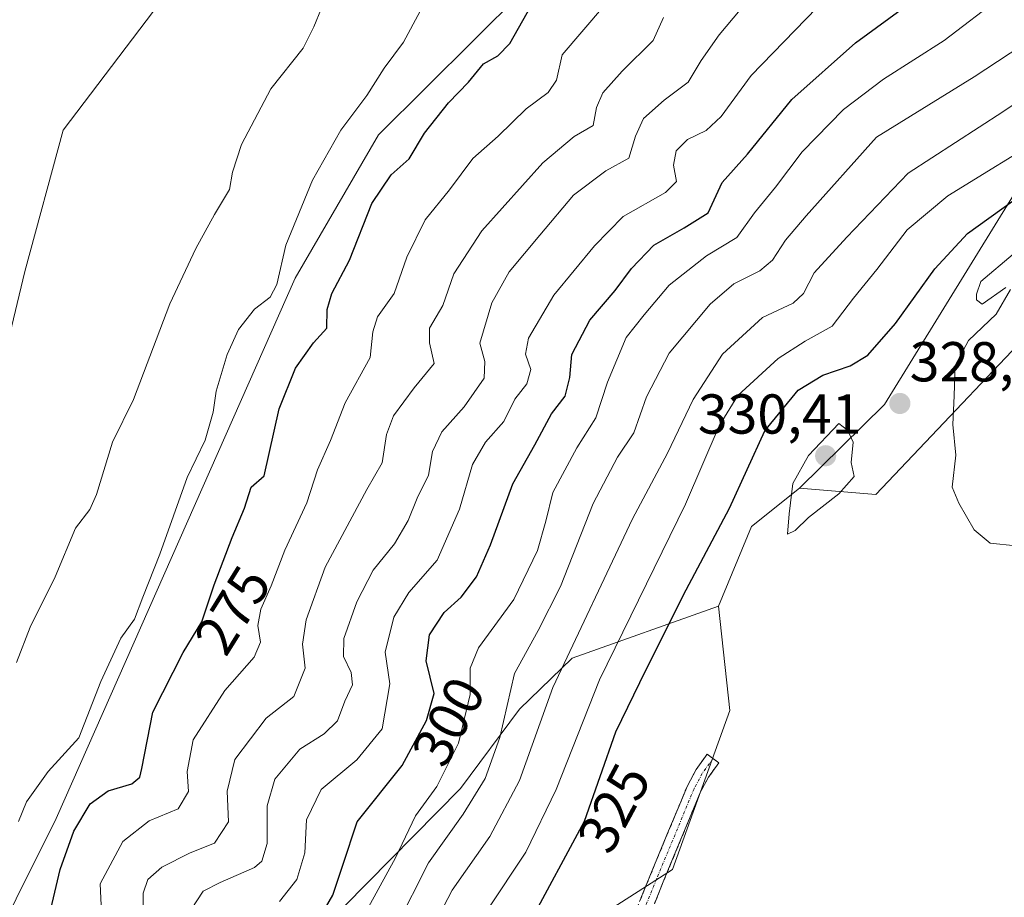
# Model space of a CAD drawing. Units: metres. Extents: x 615371 to 618856, y 4662293 to 4664664.
# Drawn here: x 617611 to 617787, y 4662978 to 4663135 of the extents above; entities that cross this region are included whole.
import ezdxf
from ezdxf.enums import TextEntityAlignment as Align

# ---------------------------------------------------------------- set-up
doc = ezdxf.new("R2010")
doc.units = ezdxf.units.M
doc.header["$MEASUREMENT"] = 0
doc.linetypes.add('TRAZO_Y_PUNTO', pattern=[1, 0.5, -0.25, 0, -0.25])
doc.linetypes.add('TRAZOSX2', pattern=[1.5, 1, -0.5])
for name, color, linetype, lineweight in [('Arbolado forestal CxS', 92, 'Continuous', 0), ('Camino', 19, 'TRAZOSX2', 0), ('Camino Cxs', 19, 'Continuous', 0), ('Camino eje', 19, 'TRAZO_Y_PUNTO', 0), ('Carátula', 7, 'Continuous', 5), ('Cultivos herbáceos CxS', 92, 'Continuous', 0), ('Curva de nivel maestra', 36, 'Continuous', 30), ('Curva de nivel normal', 36, 'Continuous', 0), ('Matorral CxS', 135, 'Continuous', 0), ('Punto de cota en terreno', 7, 'Continuous', 0), ('Rótulo de curva de nivel directora', 19, 'Continuous', 0), ('Rótulo de punto de cota en terreno', 19, 'Continuous', 0), ('Suelo desnudo CxS', 43, 'Continuous', 0)]:
    doc.layers.add(name, color=color, linetype=linetype, lineweight=lineweight)
doc.styles.add('Arial', font='txt', dxfattribs={"height": 0.2})

# ---------------------------------------------------------------- blocks, each defined once
blk = doc.blocks.new('*U164')
at = {"layer": 'Curva de nivel normal', "color": 36, "linetype": 'Continuous', "lineweight": 0}
blk.add_polyline3d([(617694.73, 4662976.03, 320), (617701.54, 4662986.32, 320), (617706.98, 4662997.49, 320), (617714.7, 4663017.07, 320), (617730.04, 4663048.39, 320), (617736.01, 4663062.35, 320), (617739.34, 4663067.76, 320), (617746.54, 4663074.35, 320), (617751.36, 4663077.44, 320), (617756.18, 4663080.11, 320), (617759.98, 4663085.11, 320), (617764.15, 4663090.23, 320), (617769.52, 4663097.27, 320), (617776.79, 4663103.36, 320), (617795.13, 4663114.61, 320)], dxfattribs=at)
blk = doc.blocks.new('*U166')
at = {"layer": 'Curva de nivel normal', "color": 36, "linetype": 'Continuous', "lineweight": 0}
blk.add_polyline3d([(617682.46, 4662968.03, 315), (617688.44, 4662979.56, 315), (617695.16, 4662989.14, 315), (617700.41, 4662999.11, 315), (617706.37, 4663015.69, 315), (617720.57, 4663045.77, 315), (617726.84, 4663057.44, 315), (617731.37, 4663067.06, 315), (617736.59, 4663075.12, 315), (617743.73, 4663081.65, 315), (617749.22, 4663084.22, 315), (617751.07, 4663085.92, 315), (617752.98, 4663089.64, 315), (617758.75, 4663095.98, 315), (617769.73, 4663107.4, 315), (617786.58, 4663118.29, 315), (617798.47, 4663126.3, 315)], dxfattribs=at)
blk = doc.blocks.new('*U175')
at = {"layer": 'Curva de nivel normal', "color": 36, "linetype": 'Continuous', "lineweight": 0}
blk.add_polyline3d([(617657.63, 4662977.57, 295), (617660.72, 4662981.47, 295), (617662.18, 4662986.23, 295), (617662.47, 4662992.12, 295), (617665.06, 4662997.51, 295), (617671.45, 4663002.77, 295), (617675.93, 4663008.34, 295), (617677.32, 4663016.37, 295), (617676.5, 4663021.99, 295), (617678.01, 4663028.21, 295), (617680.73, 4663032.63, 295), (617685.73, 4663038.41, 295), (617689.73, 4663047.48, 295), (617692.06, 4663055.42, 295), (617694.39, 4663059.41, 295), (617697.62, 4663063.13, 295), (617699.61, 4663067.09, 295), (617701.75, 4663069.8, 295), (617702.46, 4663072.36, 295), (617701.52, 4663075.12, 295), (617702.04, 4663077.94, 295), (617706.53, 4663085.65, 295), (617713.83, 4663094.44, 295), (617718.91, 4663099.65, 295), (617726.43, 4663103.95, 295), (617728.42, 4663105.91, 295), (617727.89, 4663108.82, 295), (617728.35, 4663111.38, 295), (617730.4, 4663113.4, 295), (617733.73, 4663115, 295), (617736.39, 4663117.51, 295), (617741.73, 4663124.79, 295), (617753.42, 4663136.83, 295)], dxfattribs=at)
blk = doc.blocks.new('*U185')
at = {"layer": 'Curva de nivel maestra', "color": 36, "linetype": 'Continuous', "lineweight": 30}
blk.add_polyline3d([(617664.3, 4662973.72, 300), (617667.18, 4662978.66, 300), (617668.96, 4662984.01, 300), (617671.48, 4662991.77, 300), (617679.52, 4663001.77, 300), (617683.84, 4663009.8, 300), (617685.24, 4663014.62, 300), (617683.77, 4663020.47, 300), (617684.38, 4663025.06, 300), (617687.02, 4663029.06, 300), (617690.03, 4663031.77, 300), (617692.78, 4663035.44, 300), (617695.28, 4663041.11, 300), (617699.27, 4663052, 300), (617703.19, 4663058.97, 300), (617706.11, 4663064.45, 300), (617708.59, 4663067.64, 300), (617709.42, 4663070.98, 300), (617709.76, 4663075.05, 300), (617712.96, 4663081.16, 300), (617717.49, 4663086.44, 300), (617720.39, 4663090.41, 300), (617724.39, 4663094.52, 300), (617729.81, 4663097.64, 300), (617734.05, 4663100.33, 300), (617736.56, 4663105.7, 300), (617741.06, 4663110.77, 300), (617748.95, 4663120.51, 300), (617760.31, 4663130.62, 300), (617770.02, 4663137.67, 300)], dxfattribs=at)
blk = doc.blocks.new('5PATER')
at = {"layer": 'Carátula', "linetype": 'Continuous', "lineweight": 5}
h = blk.add_hatch(color=250, dxfattribs=at)
edge = h.paths.add_edge_path()
edge.add_ellipse((0, 0.01), major_axis=(-1.33, -1.34), ratio=0.999422, start_angle=0, end_angle=360)

msp = doc.modelspace()

# ---------------------------------------------------------------- linework, layer by layer
at = {"layer": 'Arbolado forestal CxS', "color": 92, "linetype": 'Continuous', "lineweight": 0}
for points in [[(617750.36, 4663051.25, 330.06), (617765.51, 4663066.14, 329.26), (617786.18, 4663099.73, 328.12), (617809.32, 4663137.19, 317.25), (617816.27, 4663162.15, 315.12), (617818.8, 4663188.47, 308.3), (617821.99, 4663204.42, 302.13), (617826.24, 4663216.12, 297.11), (617834.83, 4663228.07, 294.09), (617846.04, 4663236.63, 293.52), (617853.47, 4663243.81, 293.15), (617856.34, 4663255.32, 290.39), (617854.2, 4663264.16, 285.61), (617847.5, 4663271.43, 280.99), (617831.55, 4663293.76, 270.32), (617815.61, 4663300.14, 262.98), (617816.9, 4663286, 267.94), (617816.58, 4663281.37, 269.26), (617810.4, 4663272.36, 271.84), (617790.24, 4663263.72, 270.27), (617760.54, 4663256.16, 263.18)], [(617579.32, 4663047.43, 260.28), (617583.88, 4663046.49, 260.39), (617587.79, 4663047.32, 260.51), (617605.86, 4663063.27, 260.7), (617612.24, 4663089.86, 260.35), (617619.08, 4663115.02, 260.84), (617635.18, 4663136.28, 260.78), (617645.61, 4663155.53, 261.05), (617660.41, 4663185.28, 261.48), (617689.71, 4663207.17, 262.28), (617729.87, 4663232.71, 266.65), (617752.38, 4663250.92, 263.72), (617760.54, 4663256.16, 263.18)], [(617709.31, 4663148.05, 277.92), (617675.32, 4663114.22, 273.3), (617660.44, 4663088.69, 272.79), (617617.87, 4662992.33, 274.78), (617596.35, 4662949.28, 275.35), (617555.88, 4662868.09, 274.96), (617526.5, 4662811.01, 278.01), (617519.93, 4662789.3, 278.05), (617512.03, 4662770.74, 277.38), (617484.77, 4662735.29, 275.48), (617449.86, 4662700.97, 271.71), (617432.39, 4662684.75, 268.64), (617423.11, 4662671.88, 265.69), (617415.23, 4662652.04, 266.19), (617406.46, 4662613.14, 270.66), (617388.99, 4662563.92, 270.93), (617367.4, 4662497.47, 272.77), (617351.78, 4662451.46, 272.82), (617340.17, 4662394.73, 273.72), (617333.7, 4662367.94, 274.41), (617328.32, 4662350.69, 274.52), (617315.45, 4662324.95, 273.53)], [(617709.31, 4663148.05, 277.92), (617675.32, 4663114.22, 273.3), (617660.44, 4663088.69, 272.79), (617617.87, 4662992.33, 274.78), (617596.35, 4662949.28, 275.35), (617555.88, 4662868.09, 274.96), (617526.5, 4662811.01, 278.01), (617519.93, 4662789.3, 278.05), (617512.03, 4662770.74, 277.38), (617484.77, 4662735.29, 275.48), (617449.86, 4662700.97, 271.71), (617432.39, 4662684.75, 268.64), (617423.11, 4662671.88, 265.69), (617415.23, 4662652.04, 266.19), (617406.46, 4662613.14, 270.66), (617388.99, 4662563.92, 270.93), (617367.4, 4662497.47, 272.77), (617351.78, 4662451.46, 272.82), (617340.17, 4662394.73, 273.72), (617333.7, 4662367.94, 274.41), (617328.32, 4662350.69, 274.52), (617315.45, 4662324.95, 273.53)], [(617449.86, 4662700.97, 271.71), (617484.77, 4662735.29, 275.48), (617512.03, 4662770.74, 277.38), (617519.93, 4662789.3, 278.05), (617526.5, 4662811.01, 278.01), (617555.88, 4662868.09, 274.96), (617596.35, 4662949.28, 275.35), (617617.87, 4662992.33, 274.78), (617660.44, 4663088.69, 272.79), (617675.32, 4663114.22, 273.3), (617709.31, 4663148.05, 277.92)], [(617709.31, 4663148.05, 277.92), (617675.32, 4663114.22, 273.3), (617660.44, 4663088.69, 272.79), (617617.87, 4662992.33, 274.78), (617596.35, 4662949.28, 275.35), (617555.88, 4662868.09, 274.96), (617526.5, 4662811.01, 278.01), (617519.93, 4662789.3, 278.05), (617512.03, 4662770.74, 277.38), (617484.77, 4662735.29, 275.48), (617449.86, 4662700.97, 271.71)], [(617809.32, 4663137.19, 317.25), (617786.18, 4663099.73, 328.12), (617765.51, 4663066.14, 329.26), (617750.36, 4663051.25, 330.06), (617741.76, 4663044.37, 329.58), (617735.91, 4663030.2, 329.47), (617709.82, 4663020.9, 318.34), (617700.46, 4663011.83, 314.26), (617689.94, 4662997.66, 310.38), (617665.02, 4662972.41, 303.29), (617652.67, 4662954.4, 304.9), (617639.87, 4662926.21, 305.36), (617635.1, 4662910.25, 309.31), (617633.71, 4662883.56, 318.78), (617633.67, 4662852.45, 323.16), (617627.61, 4662837.73, 322.72), (617615.35, 4662814.63, 321.75), (617602.49, 4662789.62, 321.85), (617587.43, 4662780.44, 316.86), (617574.35, 4662766.86, 311.44), (617564.42, 4662754.6, 307.41), (617560.15, 4662745.63, 307.22), (617558.54, 4662730.36, 309.33), (617547.37, 4662683.8, 310.83)], [(617570.94, 4662970.55, 262.24), (617574.19, 4662981.54, 261.42), (617574.24, 4662981.74, 261.41), (617574.3, 4662981.96, 261.39), (617579.22, 4663002.74, 260.93), (617579.28, 4663003.03, 260.91), (617579.37, 4663003.54, 260.88), (617579.42, 4663004.06, 260.84), (617579.43, 4663004.17, 260.83), (617580.77, 4663030.12, 260.5), (617580.78, 4663030.54, 260.49), (617580.76, 4663031.06, 260.48), (617580.75, 4663031.24, 260.47), (617579.32, 4663047.43, 260.28), (617583.88, 4663046.49, 260.39), (617587.79, 4663047.32, 260.51), (617605.86, 4663063.27, 260.7), (617612.24, 4663089.86, 260.35), (617619.08, 4663115.02, 260.84), (617635.18, 4663136.28, 260.78)], [(617750.36, 4663051.25, 330.06), (617741.76, 4663044.37, 329.58), (617735.91, 4663030.2, 329.47)], [(617735.91, 4663030.2, 329.47), (617709.82, 4663020.9, 318.34), (617700.46, 4663011.83, 314.26), (617689.94, 4662997.66, 310.38), (617665.02, 4662972.41, 303.29), (617652.67, 4662954.4, 304.9), (617639.87, 4662926.21, 305.36), (617635.1, 4662910.25, 309.31), (617633.71, 4662883.56, 318.78), (617633.67, 4662852.45, 323.16), (617627.61, 4662837.73, 322.72), (617615.35, 4662814.63, 321.75), (617602.49, 4662789.62, 321.85), (617587.43, 4662780.44, 316.86), (617574.35, 4662766.86, 311.44), (617564.42, 4662754.6, 307.41), (617560.15, 4662745.63, 307.22), (617558.54, 4662730.36, 309.33), (617547.37, 4662683.8, 310.83)]]:
    msp.add_polyline3d(points, dxfattribs=at)
at = {"layer": 'Camino', "color": 19, "linetype": 'TRAZOSX2', "lineweight": 0}
for points in [[(617701.49, 4662936.13), (617709.33, 4662949.45), (617717.33, 4662966.41), (617723.67, 4662982.04), (617730.36, 4662998.19), (617731.91, 4663001.08), (617733.87, 4663003.79), (617734.92, 4663003.03)], [(617734.92, 4663003.03), (617735.98, 4663002.27), (617734.12, 4662999.7), (617732.71, 4662997.08), (617726.07, 4662981.05), (617719.71, 4662965.36), (617711.63, 4662948.24), (617709.18, 4662943.02)]]:
    msp.add_lwpolyline(points, dxfattribs=at)
at = {"layer": 'Camino Cxs', "color": 19, "linetype": 'Continuous', "lineweight": 0}
msp.add_polyline3d([(617722.08, 4662978.13, 327.98), (617723.67, 4662982.04, 328.02), (617725.34, 4662986.08, 328.03), (617727.01, 4662990.12, 328.04), (617728.69, 4662994.16, 328.04), (617730.36, 4662998.19, 328.44), (617731.91, 4663001.08, 328.66), (617733.87, 4663003.79, 328.77), (617735.98, 4663002.27, 328.94), (617734.12, 4662999.7, 328.81), (617732.71, 4662997.08, 328.76), (617731.05, 4662993.07, 328.6), (617729.39, 4662989.07, 328.45), (617727.73, 4662985.06, 328.34), (617726.07, 4662981.05, 328.24), (617724.48, 4662977.13, 328.1)], dxfattribs=at)
at = {"layer": 'Camino eje', "color": 19, "linetype": 'TRAZO_Y_PUNTO', "lineweight": 0}
msp.add_lwpolyline([(617734.92, 4663003.03), (617733.02, 4663000.39), (617731.54, 4662997.63), (617724.87, 4662981.55), (617718.52, 4662965.88), (617710.48, 4662948.85), (617704.77, 4662939.06)], dxfattribs=at)
at = {"layer": 'Cultivos herbáceos CxS', "color": 92, "linetype": 'Continuous', "lineweight": 0}
for points in [[(617750.36, 4663051.25, 330.06), (617763.94, 4663050.12, 329.84), (617798.12, 4663086.09, 331.31), (617821.33, 4663101.14, 331.41), (617834.47, 4663111.56, 331.44), (617842.43, 4663126.95, 332.04), (617846.46, 4663151.44, 332.83), (617859.22, 4663165.27, 333.46), (617883.98, 4663180.41, 334.54), (617911.44, 4663203.84, 336.27), (617954.19, 4663240.46, 340.1), (617979.53, 4663267.35, 338.83), (617999.48, 4663256.32, 335.56), (618030.06, 4663225.73, 333.54), (618049.31, 4663172.48, 336.37), (618058.31, 4663130.48, 335.44), (618068.04, 4663119.88, 337.71), (618096.87, 4663111.3, 339.3), (618111.59, 4663089.21, 338.06), (618127.44, 4663068.25, 342.92), (618123.37, 4663050.47, 345.87), (618114.98, 4663033.12, 348.53), (618095.73, 4663018.39, 347.19), (618086.6, 4663011.01, 345.27)], [(617617.22, 4662717.53, 318.4), (617656.92, 4662799.56, 322.44), (617675.25, 4662837.38, 323.95), (617690.44, 4662873.22, 325.16), (617708.74, 4662912.31, 326.33), (617712.85, 4662929.53, 326.85), (617699.4, 4662952.68, 327.2), (617711.85, 4662973.07, 327.76), (617727.71, 4662983.27, 328.6), (617737.9, 4663011.59, 329.21), (617735.91, 4663030.2, 329.47), (617741.76, 4663044.37, 329.58), (617750.36, 4663051.25, 330.06), (617763.94, 4663050.12, 329.84), (617798.12, 4663086.09, 331.31), (617821.33, 4663101.14, 331.41), (617834.47, 4663111.56, 331.44), (617842.43, 4663126.95, 332.04), (617846.46, 4663151.44, 332.83)], [(617750.36, 4663051.25, 330.06), (617741.76, 4663044.37, 329.58), (617735.91, 4663030.2, 329.47)], [(617735.91, 4663030.2, 329.47), (617737.9, 4663011.59, 329.21), (617727.71, 4662983.27, 328.6), (617711.85, 4662973.07, 327.76), (617699.4, 4662952.68, 327.2), (617712.85, 4662929.53, 326.85), (617708.74, 4662912.31, 326.33), (617690.44, 4662873.22, 325.16), (617675.25, 4662837.38, 323.95), (617656.92, 4662799.56, 322.44), (617617.22, 4662717.53, 318.4), (617592.69, 4662671.98, 312.58), (617569.31, 4662632.8, 309.95), (617555.14, 4662610.3, 308.83)]]:
    msp.add_polyline3d(points, dxfattribs=at)
at = {"layer": 'Curva de nivel maestra', "color": 36, "linetype": 'Continuous', "lineweight": 30}
for points in [[(617616.87, 4662976.18, 275), (617618.57, 4662983.26, 275), (617621, 4662990.07, 275), (617623.92, 4662994.93, 275), (617627.13, 4662997.3, 275), (617631.35, 4662998.53, 275), (617632.75, 4662999.69, 275), (617633.12, 4663001.25, 275), (617635.1, 4663011.27, 275), (617640.47, 4663021.96, 275), (617643.84, 4663027.37, 275), (617646, 4663034, 275), (617649.23, 4663042.41, 275), (617651.42, 4663047.67, 275), (617652.63, 4663051.43, 275), (617654.9, 4663053.44, 275), (617657.6, 4663065.39, 275), (617660.5, 4663072.6, 275), (617663.73, 4663077.11, 275), (617666.09, 4663079.76, 275), (617666.18, 4663083.05, 275), (617667, 4663085.95, 275), (617670.16, 4663091.87, 275), (617674.1, 4663101.96, 275), (617677.56, 4663107.11, 275), (617680.75, 4663109.92, 275), (617683.49, 4663114.54, 275), (617687.78, 4663119.9, 275), (617691.32, 4663123.6, 275), (617693.99, 4663126.9, 275), (617696.59, 4663128.27, 275), (617698.74, 4663130.51, 275), (617704.64, 4663141.05, 275)], [(617702.12, 4662973.44, 325), (617712, 4662991.86, 325), (617717.61, 4663007.77, 325), (617722.95, 4663018.77, 325), (617730.13, 4663033.11, 325), (617737.84, 4663047.69, 325), (617744.18, 4663061.45, 325), (617750.1, 4663068.69, 325), (617754.49, 4663071.36, 325), (617759.39, 4663073.02, 325), (617762.54, 4663074.95, 325), (617767.48, 4663080.58, 325), (617774.47, 4663090.32, 325), (617780.28, 4663096.61, 325), (617788.32, 4663102.41, 325)]]:
    msp.add_polyline3d(points, dxfattribs=at)
at = {"layer": 'Curva de nivel normal', "color": 36, "linetype": 'Continuous', "lineweight": 0}
for points in [[(617742.26, 4663139.51, 290), (617736.04, 4663132.04, 290), (617732.8, 4663127.44, 290), (617730.48, 4663123.61, 290), (617726.23, 4663120.37, 290), (617722.55, 4663117.12, 290), (617721.1, 4663113.98, 290), (617719.9, 4663110.08, 290), (617715.82, 4663107.81, 290), (617710.06, 4663103.44, 290), (617704.05, 4663096.33, 290), (617698.61, 4663089.82, 290), (617695.53, 4663084.25, 290), (617693.38, 4663077.09, 290), (617694.23, 4663073.79, 290), (617694.14, 4663070.84, 290), (617690.56, 4663065.71, 290), (617686.58, 4663061.28, 290), (617684.9, 4663057.78, 290), (617684.21, 4663053.54, 290), (617682.19, 4663049.44, 290), (617680.59, 4663045.44, 290), (617678.15, 4663041.32, 290), (617674.37, 4663036.61, 290), (617671.44, 4663030.98, 290), (617669.12, 4663024.44, 290), (617669.04, 4663021.22, 290), (617670.45, 4663018.39, 290), (617670.64, 4663016.16, 290), (617669.32, 4663013.26, 290), (617667.98, 4663009.77, 290), (617665.63, 4663007.42, 290), (617661.27, 4663004.67, 290), (617656.8, 4662999.37, 290), (617655.45, 4662994.62, 290), (617655.44, 4662987.91, 290), (617654.48, 4662984.75, 290), (617653.21, 4662983.59, 290), (617647.11, 4662980.92, 290), (617644.07, 4662979.38, 290), (617641.9, 4662976.13, 290)], [(617670.43, 4662970.88, 305), (617678.33, 4662985.3, 305), (617681.92, 4662992.79, 305), (617685.67, 4662998.03, 305), (617689.55, 4663005.77, 305), (617691.67, 4663014.44, 305), (617691.63, 4663019.11, 305), (617693.12, 4663022.77, 305), (617699.42, 4663031.36, 305), (617703.62, 4663040.14, 305), (617705.12, 4663045.36, 305), (617706.37, 4663050.44, 305), (617710.63, 4663058.44, 305), (617714.01, 4663063.77, 305), (617716.09, 4663070.11, 305), (617719.47, 4663078.11, 305), (617722.64, 4663082.11, 305), (617727.11, 4663087.41, 305), (617733.76, 4663092.65, 305), (617739.19, 4663095.92, 305), (617742.34, 4663100.33, 305), (617746.06, 4663104.88, 305), (617750.83, 4663111.19, 305), (617758.18, 4663118.71, 305), (617765.34, 4663124.13, 305), (617776.1, 4663131.04, 305), (617786.42, 4663138.93, 305)], [(617665.16, 4663136.8, 265), (617663.78, 4663133.45, 265), (617661.85, 4663129.64, 265), (617656.13, 4663122.44, 265), (617650.88, 4663112.5, 265), (617649.29, 4663107.59, 265), (617648.76, 4663104.48, 265), (617646.06, 4663100.03, 265), (617642.77, 4663093.95, 265), (617638.11, 4663084.11, 265), (617631.65, 4663067.02, 265), (617627.88, 4663059.44, 265), (617625.05, 4663050.11, 265), (617623.86, 4663047.44, 265), (617621.28, 4663044.11, 265), (617617.69, 4663035.44, 265), (617613.2, 4663026.44, 265), (617610.75, 4663020.16, 265)], [(617611.11, 4662991.79, 270), (617612.57, 4662995.32, 270), (617616.44, 4663000.74, 270), (617621.87, 4663006.72, 270), (617625.8, 4663016.77, 270), (617629.4, 4663024.46, 270), (617631.81, 4663027.85, 270), (617633.29, 4663031.79, 270), (617636.35, 4663039.44, 270), (617641.22, 4663053.11, 270), (617644.41, 4663059.77, 270), (617645.84, 4663064.77, 270), (617646.36, 4663068.52, 270), (617648.34, 4663075.08, 270), (617650.32, 4663079.52, 270), (617653.18, 4663083.11, 270), (617656, 4663085.29, 270), (617657.17, 4663087.51, 270), (617658.76, 4663094.55, 270), (617663.51, 4663106.15, 270), (617668.61, 4663115.04, 270), (617673.22, 4663121.24, 270), (617676.33, 4663126.1, 270), (617679.73, 4663130.74, 270), (617682.75, 4663136.25, 270)], [(617625.92, 4662975.56, 280), (617625.7, 4662980.71, 280), (617629.71, 4662988.21, 280), (617634.43, 4662991.94, 280), (617639.58, 4662994.08, 280), (617641.42, 4662997.13, 280), (617641.18, 4663000.72, 280), (617642.26, 4663006.35, 280), (617647.9, 4663015.14, 280), (617653.13, 4663021.1, 280), (617654.25, 4663023.75, 280), (617653.78, 4663026.75, 280), (617654.35, 4663029.68, 280), (617656.18, 4663033.79, 280), (617658.62, 4663040.16, 280), (617662.52, 4663048.64, 280), (617664.41, 4663054.52, 280), (617666.73, 4663059.7, 280), (617669.36, 4663066.41, 280), (617673.84, 4663074.52, 280), (617674.3, 4663079.11, 280), (617675.14, 4663081.77, 280), (617678.08, 4663085.93, 280), (617680.35, 4663092.4, 280), (617683.63, 4663099.04, 280), (617687.95, 4663104.39, 280), (617692.13, 4663110, 280), (617696.62, 4663113.97, 280), (617701.63, 4663118.86, 280), (617705.55, 4663121.79, 280), (617707.01, 4663123.96, 280), (617708.06, 4663128.46, 280), (617715.41, 4663137.11, 280)], [(617633.44, 4662974.46, 285), (617633.35, 4662979.03, 285), (617634.18, 4662981.44, 285), (617636.71, 4662983.65, 285), (617641.76, 4662986.23, 285), (617646.08, 4662987.97, 285), (617648.56, 4662991.77, 285), (617648.32, 4662997.2, 285), (617649.7, 4663002.83, 285), (617655.3, 4663010.2, 285), (617660.19, 4663014.11, 285), (617662.26, 4663019.11, 285), (617661.76, 4663023.44, 285), (617662.38, 4663027.76, 285), (617665.79, 4663037.17, 285), (617673.21, 4663051.01, 285), (617675.97, 4663055.77, 285), (617676.72, 4663060.77, 285), (617677.96, 4663064.11, 285), (617681.66, 4663069.11, 285), (617685.2, 4663073.44, 285), (617684.42, 4663077.11, 285), (617684.42, 4663079.77, 285), (617686.74, 4663083.77, 285), (617688.75, 4663089.44, 285), (617693.7, 4663097.11, 285), (617704.6, 4663109.22, 285), (617710.17, 4663113.91, 285), (617713.58, 4663115.89, 285), (617714.18, 4663119.11, 285), (617715.28, 4663121.72, 285), (617718.75, 4663125.58, 285), (617724.24, 4663131.06, 285), (617726.09, 4663135.11, 285)], [(617792.02, 4663131.49, 310), (617781.5, 4663124.55, 310), (617764.06, 4663113.8, 310), (617751.53, 4663099.78, 310), (617747.86, 4663095.44, 310), (617745.55, 4663091.9, 310), (617743.29, 4663089.97, 310), (617738.64, 4663087.63, 310), (617734.39, 4663084, 310), (617727.11, 4663075.27, 310), (617723.07, 4663067.48, 310), (617720.83, 4663061.07, 310), (617717.89, 4663056.76, 310), (617713.56, 4663048.49, 310), (617707.75, 4663033.72, 310), (617703.74, 4663025.83, 310), (617699.56, 4663018.2, 310), (617696.9, 4663006.77, 310), (617694.34, 4662999.44, 310), (617690.42, 4662993.1, 310), (617684.22, 4662984.46, 310), (617678.48, 4662973.01, 310)], [(617787.11, 4663087, 330), (617782.88, 4663084.04, 330), (617781.87, 4663084.78, 330), (617781.87, 4663085.81, 330), (617782.68, 4663088.06, 330), (617788.42, 4663092.95, 330)], [(617788.9, 4663040.94, 330), (617784.35, 4663041.4, 330), (617781.49, 4663043.8, 330), (617778.74, 4663048.54, 330), (617777.53, 4663051.41, 330), (617778.19, 4663057.13, 330), (617777.66, 4663062.59, 330), (617777.91, 4663067.7, 330), (617778.09, 4663073.12, 330), (617780.48, 4663077.56, 330), (617785.4, 4663082.27, 330), (617787.93, 4663086.67, 330)], [(617748.23, 4663043.03, 330), (617749.58, 4663043.67, 330), (617751.96, 4663045.97, 330), (617757.36, 4663050.24, 330), (617760.08, 4663053.31, 330), (617759.54, 4663055.82, 330), (617759.88, 4663059.45, 330), (617758.89, 4663061.56, 330), (617757.36, 4663062.74, 330), (617751.97, 4663057.03, 330), (617749.16, 4663052.04, 330), (617748.51, 4663046.64, 330), (617748.23, 4663043.03, 330)]]:
    msp.add_polyline3d(points, dxfattribs=at)
at = {"layer": 'Matorral CxS', "color": 135, "linetype": 'Continuous', "lineweight": 0}
for points in [[(617750.36, 4663051.25, 330.06), (617765.51, 4663066.14, 329.26), (617786.18, 4663099.73, 328.12), (617809.32, 4663137.19, 317.25), (617816.27, 4663162.15, 315.12), (617818.8, 4663188.47, 308.3), (617821.99, 4663204.42, 302.13), (617826.24, 4663216.12, 297.11), (617834.83, 4663228.07, 294.09), (617846.04, 4663236.63, 293.52), (617853.47, 4663243.81, 293.15), (617856.34, 4663255.32, 290.39), (617854.2, 4663264.16, 285.61), (617847.5, 4663271.43, 280.99), (617831.55, 4663293.76, 270.32), (617815.61, 4663300.14, 262.98), (617816.9, 4663286, 267.94), (617816.58, 4663281.37, 269.26), (617810.4, 4663272.36, 271.84), (617790.24, 4663263.72, 270.27), (617760.54, 4663256.16, 263.18)], [(617750.36, 4663051.25, 330.06), (617763.94, 4663050.12, 329.84), (617798.12, 4663086.09, 331.31), (617821.33, 4663101.14, 331.41), (617834.47, 4663111.56, 331.44), (617842.43, 4663126.95, 332.04), (617846.46, 4663151.44, 332.83), (617859.22, 4663165.27, 333.46), (617883.98, 4663180.41, 334.54), (617911.44, 4663203.84, 336.27), (617954.19, 4663240.46, 340.1), (617979.53, 4663267.35, 338.83), (617999.48, 4663256.32, 335.56), (618030.06, 4663225.73, 333.54), (618049.31, 4663172.48, 336.37), (618058.31, 4663130.48, 335.44), (618068.04, 4663119.88, 337.71), (618096.87, 4663111.3, 339.3), (618111.59, 4663089.21, 338.06), (618127.44, 4663068.25, 342.92), (618123.37, 4663050.47, 345.87), (618114.98, 4663033.12, 348.53), (618095.73, 4663018.39, 347.19), (618086.6, 4663011.01, 345.27)], [(617579.32, 4663047.43, 260.28), (617583.88, 4663046.49, 260.39), (617587.79, 4663047.32, 260.51), (617605.86, 4663063.27, 260.7), (617612.24, 4663089.86, 260.35), (617619.08, 4663115.02, 260.84), (617635.18, 4663136.28, 260.78), (617645.61, 4663155.53, 261.05), (617660.41, 4663185.28, 261.48), (617689.71, 4663207.17, 262.28), (617729.87, 4663232.71, 266.65), (617752.38, 4663250.92, 263.72), (617760.54, 4663256.16, 263.18)], [(617635.18, 4663136.28, 260.78), (617619.08, 4663115.02, 260.84), (617612.24, 4663089.86, 260.35), (617605.86, 4663063.27, 260.7), (617587.79, 4663047.32, 260.51), (617583.88, 4663046.49, 260.39), (617579.32, 4663047.43, 260.28), (617578.85, 4663052.77, 260.1), (617578.81, 4663053.11, 260.11), (617578.77, 4663053.35, 260.11), (617575.41, 4663074.09, 259.52), (617575.36, 4663074.38, 259.5), (617575.33, 4663074.54, 259.49), (617562.68, 4663131.75, 258.66), (617562.68, 4663131.76, 258.66), (617549.81, 4663189.84, 258.73)], [(617846.46, 4663151.44, 332.83), (617842.43, 4663126.95, 332.04), (617834.47, 4663111.56, 331.44), (617821.33, 4663101.14, 331.41), (617798.12, 4663086.09, 331.31), (617763.94, 4663050.12, 329.84), (617750.36, 4663051.25, 330.06), (617765.51, 4663066.14, 329.26), (617786.18, 4663099.73, 328.12), (617809.32, 4663137.19, 317.25)]]:
    msp.add_polyline3d(points, dxfattribs=at)
at = {"layer": 'Suelo desnudo CxS', "color": 43, "linetype": 'Continuous', "lineweight": 0}
for points in [[(617735.91, 4663030.2, 329.47), (617709.82, 4663020.9, 318.34), (617700.46, 4663011.83, 314.26), (617689.94, 4662997.66, 310.38), (617665.02, 4662972.41, 303.29), (617652.67, 4662954.4, 304.9), (617639.87, 4662926.21, 305.36), (617635.1, 4662910.25, 309.31), (617633.71, 4662883.56, 318.78), (617633.67, 4662852.45, 323.16), (617627.61, 4662837.73, 322.72), (617615.35, 4662814.63, 321.75), (617602.49, 4662789.62, 321.85), (617587.43, 4662780.44, 316.86), (617574.35, 4662766.86, 311.44), (617564.42, 4662754.6, 307.41), (617560.15, 4662745.63, 307.22), (617558.54, 4662730.36, 309.33), (617547.37, 4662683.8, 310.83)], [(617735.91, 4663030.2, 329.47), (617737.9, 4663011.59, 329.21), (617727.71, 4662983.27, 328.6), (617711.85, 4662973.07, 327.76), (617699.4, 4662952.68, 327.2), (617712.85, 4662929.53, 326.85), (617708.74, 4662912.31, 326.33), (617690.44, 4662873.22, 325.16), (617675.25, 4662837.38, 323.95), (617656.92, 4662799.56, 322.44), (617617.22, 4662717.53, 318.4), (617592.69, 4662671.98, 312.58), (617569.31, 4662632.8, 309.95), (617555.14, 4662610.3, 308.83)], [(617665.02, 4662972.41, 303.29), (617689.94, 4662997.66, 310.38), (617700.46, 4663011.83, 314.26), (617709.82, 4663020.9, 318.34), (617735.91, 4663030.2, 329.47), (617737.9, 4663011.59, 329.21), (617727.71, 4662983.27, 328.6), (617711.85, 4662973.07, 327.76)]]:
    msp.add_polyline3d(points, dxfattribs=at)

# ---------------------------------------------------------------- block references
at = {"layer": 'Curva de nivel maestra', "color": 36, "linetype": 'Continuous', "lineweight": 30}
msp.add_blockref('*U185', (0, 0), dxfattribs=at)
at = {"layer": 'Curva de nivel normal', "color": 36, "linetype": 'Continuous', "lineweight": 0}
for name in ['*U166', '*U175', '*U164']:
    msp.add_blockref(name, (0, 0), dxfattribs=at)
at = {"layer": 'Punto de cota en terreno', "linetype": 'Continuous', "lineweight": 0}
for p in [(617768.23, 4663066.32, 328.95), (617755, 4663057, 330.41)]:
    msp.add_blockref('5PATER', p, dxfattribs=at)

# ---------------------------------------------------------------- texts
at = {"layer": 'Rótulo de curva de nivel directora', "color": 19, "linetype": 'Continuous', "lineweight": 0, "style": 'Arial'}
for s, rotation, p in [('275', 58.0805, (617649.32, 4663029.5)), ('300', 61.7205, (617687.76, 4663009.64)), ('325', 61.7921, (617717.27, 4662994.21))]:
    msp.add_text(s, height=7, rotation=rotation, dxfattribs=at).set_placement(p, align=Align.MIDDLE_CENTER)
at = {"layer": 'Rótulo de punto de cota en terreno', "color": 19, "linetype": 'Continuous', "lineweight": 0, "style": 'Arial'}
for s, p in [('328,95', (617769.99, 4663068.08)), ('330,41', (617732.23, 4663058.76))]:
    msp.add_text(s, height=7, dxfattribs=at).set_placement(p, align=Align.BOTTOM_LEFT)

doc.saveas('drawing.dxf')
